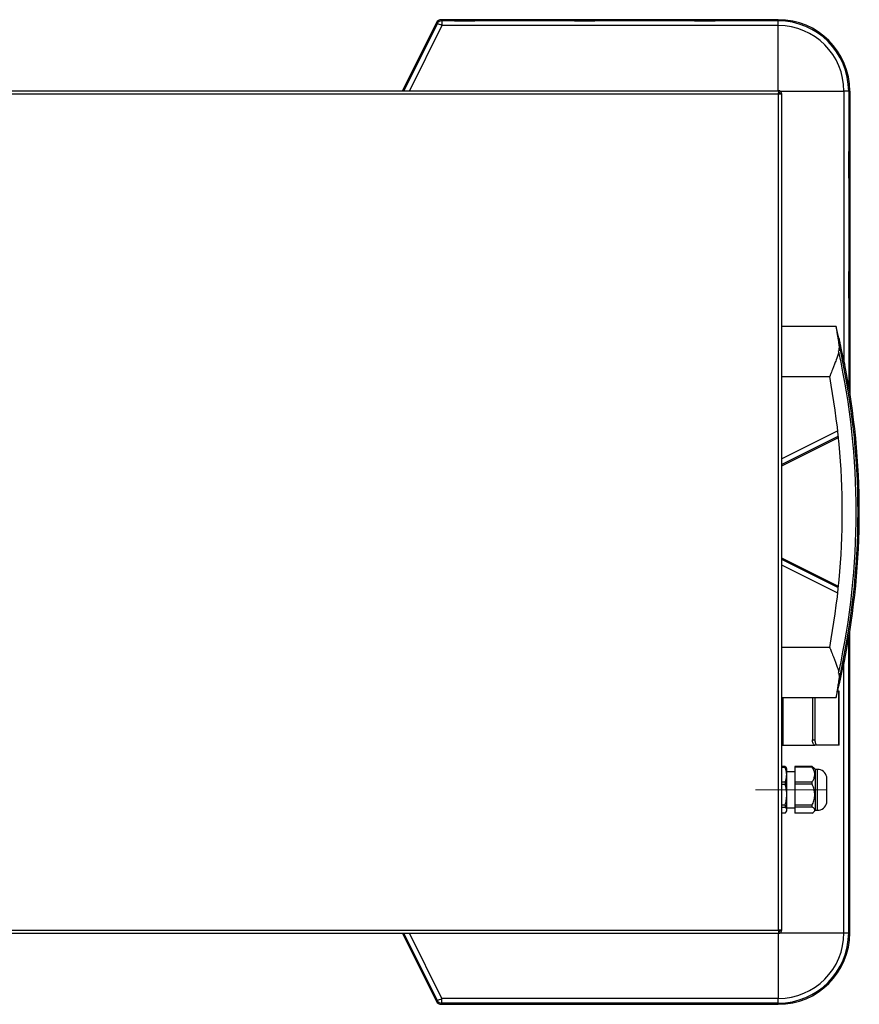
# Model space of a CAD drawing. Units: millimetres. Extents: x -371 to 1758, y 858 to 2616.
# Drawn here: x 296 to 764, y 858 to 1408 of the extents above; entities that cross this region are included whole.
import ezdxf

# ---------------------------------------------------------------- set-up
doc = ezdxf.new("R2010")
doc.units = ezdxf.units.MM
doc.header["$LTSCALE"] = 16
doc.layers.add('QUOTE', color=7, linetype='Continuous')

msp = doc.modelspace()

# ---------------------------------------------------------------- linework, layer by layer
for p, q in [((718.99, 1407.68), (530.89, 1407.68)), ((531.28, 1407.04), (530.89, 1407.68)), ((718.99, 1407.68), (530.89, 1407.68)), ((530.89, 1407.68), (530.89, 1407.68)), ((718.99, 1407.04), (531.28, 1407.04)), ((536.08, 1407.41), (535.93, 1407.37)), ((536.54, 1407.45), (536.08, 1407.41)), ((537.28, 1407.48), (536.54, 1407.45)), ((538.28, 1407.52), (537.28, 1407.48)), ((539.49, 1407.54), (538.28, 1407.52)), ((540.88, 1407.56), (539.49, 1407.54)), ((542.38, 1407.57), (540.88, 1407.56)), ((543.95, 1407.58), (542.38, 1407.57)), ((545.52, 1407.57), (543.95, 1407.58)), ((547.04, 1407.56), (545.52, 1407.57)), ((548.44, 1407.54), (547.04, 1407.56)), ((549.67, 1407.52), (548.44, 1407.54)), ((550.67, 1407.49), (549.67, 1407.52)), ((551.42, 1407.45), (550.67, 1407.49)), ((551.88, 1407.41), (551.42, 1407.45)), ((552.04, 1407.37), (551.88, 1407.41)), ((552.04, 1407.28), (552.04, 1407.37)), ((603.02, 1407.39), (602.93, 1407.37)), ((603.54, 1407.45), (603.09, 1407.41)), ((604.28, 1407.48), (603.54, 1407.45)), ((605.28, 1407.52), (604.28, 1407.48)), ((606.49, 1407.54), (605.28, 1407.52)), ((607.88, 1407.56), (606.49, 1407.54)), ((609.38, 1407.57), (607.88, 1407.56)), ((610.95, 1407.58), (609.38, 1407.57)), ((612.53, 1407.57), (610.95, 1407.58)), ((614.04, 1407.56), (612.53, 1407.57)), ((615.44, 1407.54), (614.04, 1407.56)), ((616.67, 1407.52), (615.44, 1407.54)), ((617.68, 1407.49), (616.67, 1407.52)), ((618.42, 1407.45), (617.68, 1407.49)), ((618.88, 1407.41), (618.42, 1407.45)), ((619.04, 1407.37), (618.88, 1407.41)), ((619.04, 1407.28), (619.04, 1407.37)), ((670.03, 1407.39), (669.94, 1407.37)), ((670.55, 1407.45), (670.09, 1407.41)), ((671.29, 1407.48), (670.55, 1407.45)), ((672.28, 1407.52), (671.29, 1407.48)), ((673.5, 1407.54), (672.28, 1407.52)), ((674.88, 1407.56), (673.5, 1407.54)), ((676.39, 1407.57), (674.88, 1407.56)), ((677.95, 1407.58), (676.39, 1407.57)), ((679.53, 1407.57), (677.95, 1407.58)), ((681.05, 1407.56), (679.53, 1407.57)), ((682.45, 1407.54), (681.05, 1407.56)), ((683.67, 1407.52), (682.45, 1407.54)), ((684.68, 1407.49), (683.67, 1407.52)), ((685.43, 1407.45), (684.68, 1407.49)), ((685.89, 1407.41), (685.43, 1407.45)), ((686.04, 1407.37), (685.89, 1407.41)), ((686.04, 1407.28), (686.04, 1407.37)), ((718.99, 1407.04), (718.99, 1407.68)), ((718.99, 1407.68), (718.99, 1407.68)), ((528.2, 1406.02), (509.22, 1368.06)), ((509.22, 1368.06), (528.2, 1406.02)), ((528.6, 1405.38), (510.08, 1368.06)), ((531.28, 1404.41), (513.24, 1368.06)), ((528.6, 1405.38), (528.2, 1406.02)), ((528.2, 1406.02), (528.2, 1406.02)), ((718.99, 1404.41), (531.28, 1404.41)), ((718.99, 1368.06), (718.99, 1404.41)), ((116.07, 1368.06), (719.1, 1368.06)), ((719.1, 1368.06), (719.1, 1366.26)), ((720.04, 1367.76), (755.65, 1367.76)), ((758.27, 1367.76), (755.65, 1367.76)), ((755.65, 1367.76), (755.65, 1217.23)), ((758.91, 1367.76), (758.27, 1367.76)), ((758.27, 1367.76), (758.27, 1203.23)), ((758.92, 1367.76), (758.91, 1367.76)), ((758.91, 1367.76), (758.91, 1199.36)), ((758.92, 1199.35), (758.92, 1367.76)), ((116.07, 1366.26), (719.1, 1366.26)), ((719.2, 1366.26), (719.1, 1366.82)), ((719.1, 1366.59), (719.2, 1366.26)), ((719.1, 899.84), (719.1, 1366.26)), ((719.3, 1366.26), (719.3, 1367.22)), ((720.1, 1366.26), (720.9, 1366.26)), ((720.9, 899.85), (720.9, 1366.26)), ((720.9, 1366.26), (720.9, 1366.26)), ((758.51, 1334.81), (758.6, 1334.81)), ((758.6, 1334.81), (758.64, 1334.65)), ((758.64, 1334.65), (758.68, 1334.19)), ((758.68, 1334.19), (758.72, 1333.44)), ((758.72, 1333.44), (758.75, 1332.44)), ((758.75, 1332.44), (758.78, 1331.21)), ((758.78, 1331.21), (758.8, 1329.81)), ((758.8, 1329.81), (758.81, 1328.3)), ((758.81, 1325.15), (758.8, 1323.65)), ((758.81, 1328.3), (758.81, 1326.72)), ((758.81, 1326.72), (758.81, 1325.15)), ((758.63, 1318.79), (758.6, 1318.7)), ((758.68, 1319.31), (758.64, 1318.86)), ((758.72, 1320.05), (758.68, 1319.31)), ((758.75, 1321.05), (758.72, 1320.05)), ((758.78, 1322.26), (758.75, 1321.05)), ((758.8, 1323.65), (758.78, 1322.26)), ((758.51, 1267.81), (758.6, 1267.81)), ((758.6, 1267.81), (758.64, 1267.65)), ((758.64, 1267.65), (758.68, 1267.19)), ((758.68, 1267.19), (758.72, 1266.44)), ((758.72, 1266.44), (758.75, 1265.43)), ((758.75, 1265.43), (758.78, 1264.21)), ((758.78, 1264.21), (758.8, 1262.81)), ((758.8, 1262.81), (758.81, 1261.29)), ((758.81, 1258.15), (758.8, 1256.65)), ((758.81, 1261.29), (758.81, 1259.72)), ((758.81, 1259.72), (758.81, 1258.15)), ((758.72, 1253.05), (758.68, 1252.31)), ((758.75, 1254.05), (758.72, 1253.05)), ((758.78, 1255.26), (758.75, 1254.05)), ((758.8, 1256.65), (758.78, 1255.26)), ((758.63, 1251.79), (758.6, 1251.7)), ((758.68, 1252.31), (758.64, 1251.85)), ((751.2, 1236.56), (720.9, 1236.56)), ((752.82, 1222.12), (752.63, 1222.99)), ((720.9, 1208.56), (747.67, 1208.56)), ((758.51, 1200.8), (758.6, 1200.8)), ((758.6, 1200.8), (758.64, 1200.65)), ((758.64, 1200.65), (758.68, 1200.19)), ((758.68, 1200.19), (758.72, 1199.44)), ((752.19, 1178.33), (720.9, 1162.8)), ((752.51, 1175.33), (720.9, 1159.64)), ((720.9, 1158.79), (752.58, 1174.63)), ((720.9, 1158.79), (752.58, 1174.63)), ((752.58, 1091.47), (720.9, 1107.31)), ((720.9, 1107.31), (752.42, 1091.55)), ((752.51, 1090.78), (720.9, 1106.47)), ((752.19, 1087.77), (720.9, 1103.3)), ((758.64, 1065.46), (758.68, 1065.92)), ((758.91, 898.34), (758.91, 1066.74)), ((758.92, 898.34), (758.92, 1066.75)), ((758.27, 898.34), (758.27, 1062.87)), ((758.6, 1065.3), (758.64, 1065.46)), ((747.67, 1057.55), (720.9, 1057.55)), ((752.63, 1043.11), (752.82, 1043.98)), ((755.65, 898.34), (755.65, 1048.87)), ((752.67, 1033.05), (752.08, 1033.05)), ((752.67, 1033.05), (752.67, 1003.04)), ((752.89, 1033.05), (752.67, 1033.05)), ((752.89, 1003.04), (752.89, 1033.05)), ((720.9, 1029.55), (751.2, 1029.55)), ((721.5, 1029.55), (721.5, 1003.04)), ((738.05, 1029.55), (738.05, 1006.04)), ((739.41, 1029.55), (739.41, 1006.04)), ((758.63, 1014.31), (758.6, 1014.4)), ((758.68, 1013.79), (758.64, 1014.25)), ((758.72, 1013.05), (758.68, 1013.79)), ((758.75, 1012.06), (758.72, 1013.05)), ((758.78, 1010.84), (758.75, 1012.06)), ((758.8, 1009.46), (758.78, 1010.84)), ((738.05, 1006.04), (739.41, 1006.04)), ((758.81, 1007.95), (758.8, 1009.46)), ((758.81, 1006.39), (758.81, 1007.95)), ((758.81, 1004.81), (758.81, 1006.39)), ((720.9, 1003.04), (721.5, 1003.04)), ((721.5, 1003.04), (739.32, 1003.04)), ((740.68, 1003.04), (739.32, 1003.04)), ((752.67, 1003.04), (740.68, 1003.04)), ((752.89, 1003.04), (752.67, 1003.04)), ((758.68, 998.91), (758.72, 999.66)), ((758.72, 999.66), (758.75, 1000.67)), ((758.75, 1000.67), (758.78, 1001.89)), ((758.78, 1001.89), (758.8, 1003.29)), ((758.8, 1003.29), (758.81, 1004.81)), ((758.51, 998.3), (758.6, 998.3)), ((758.6, 998.3), (758.64, 998.45)), ((758.64, 998.45), (758.68, 998.91)), ((722.86, 991.02), (720.9, 991.02)), ((720.9, 990.71), (722.86, 990.71)), ((722.86, 991.02), (722.86, 990.71)), ((722.86, 991.02), (723.39, 990.3)), ((723.7, 989.79), (723.4, 990.31)), ((723.7, 986.56), (723.7, 989.79)), ((737.9, 991.02), (728.2, 991.02)), ((728.2, 991.02), (728.2, 990.71)), ((737.9, 990.71), (728.2, 990.71)), ((728.2, 990.71), (728.2, 982.42)), ((737.9, 990.71), (737.9, 991.02)), ((737.9, 991.02), (738.84, 990.3)), ((739.7, 989.44), (738.84, 990.3)), ((740.8, 989.44), (739.7, 989.44)), ((739.7, 970.19), (739.7, 989.44)), ((740.8, 970.19), (740.8, 989.44)), ((728.2, 988.04), (723.7, 988.04)), ((723.7, 975.3), (723.7, 986.56)), ((746.06, 973.07), (746.06, 985.27)), ((746.08, 971.04), (746.08, 985.04)), ((722.86, 982.42), (720.9, 982.42)), ((720.9, 981.15), (722.86, 981.15)), ((722.86, 982.42), (722.86, 981.15)), ((737.9, 982.42), (728.2, 982.42)), ((728.2, 982.42), (728.2, 981.15)), ((728.2, 981.15), (728.2, 969.45)), ((737.9, 981.15), (728.2, 981.15)), ((737.9, 981.15), (737.9, 982.42)), ((723.7, 966.78), (723.7, 975.3)), ((746.06, 970.82), (746.06, 973.07)), ((722.86, 969.45), (720.9, 969.45)), ((720.9, 968.48), (722.86, 968.48)), ((722.86, 969.45), (722.86, 968.48)), ((723.7, 968.04), (728.2, 968.04)), ((723.7, 966.29), (723.7, 966.78)), ((737.9, 969.45), (728.2, 969.45)), ((728.2, 969.45), (728.2, 968.48)), ((737.9, 968.48), (728.2, 968.48)), ((728.2, 968.48), (728.2, 965.07)), ((737.9, 968.48), (737.9, 969.45)), ((739.7, 966.64), (739.7, 970.19)), ((740.8, 966.64), (740.8, 970.19)), ((722.86, 965.07), (720.9, 965.07)), ((723.4, 965.78), (723.7, 966.29)), ((737.9, 965.07), (728.2, 965.07)), ((738.84, 965.79), (739.7, 966.64)), ((739.7, 966.64), (740.8, 966.64)), ((758.63, 947.31), (758.6, 947.4)), ((758.68, 946.79), (758.64, 947.24)), ((758.72, 946.05), (758.68, 946.79)), ((758.75, 945.05), (758.72, 946.05)), ((758.78, 943.84), (758.75, 945.05)), ((758.8, 942.45), (758.78, 943.84)), ((758.81, 940.95), (758.8, 942.45)), ((758.81, 939.38), (758.81, 940.95)), ((758.81, 937.81), (758.81, 939.38)), ((758.75, 933.66), (758.78, 934.89)), ((758.78, 934.89), (758.8, 936.29)), ((758.8, 936.29), (758.81, 937.81)), ((758.51, 931.29), (758.6, 931.29)), ((758.6, 931.29), (758.64, 931.45)), ((758.64, 931.45), (758.68, 931.91)), ((758.68, 931.91), (758.72, 932.66)), ((758.72, 932.66), (758.75, 933.66)), ((116.07, 899.84), (719.1, 899.84)), ((116.07, 898.04), (719.1, 898.04)), ((509.22, 898.04), (528.2, 860.08)), ((509.22, 898.04), (528.2, 860.08)), ((528.6, 860.72), (510.08, 898.04)), ((531.28, 861.69), (513.24, 898.04)), ((718.99, 898.04), (718.99, 861.69)), ((719.1, 899.84), (719.1, 898.04)), ((719.2, 899.84), (719.1, 899.51)), ((719.28, 898.05), (719.3, 898.04)), ((719.3, 899.84), (719.3, 898.88)), ((720.04, 898.34), (755.65, 898.34)), ((720.1, 899.84), (720.9, 899.84)), ((720.9, 899.85), (720.9, 899.84)), ((758.27, 898.34), (758.91, 898.34)), ((758.91, 898.34), (758.92, 898.34)), ((528.6, 860.72), (528.2, 860.08)), ((528.2, 860.08), (528.2, 860.08)), ((531.28, 859.06), (530.89, 858.42)), ((530.89, 858.42), (718.99, 858.42)), ((718.99, 858.42), (530.89, 858.42)), ((530.89, 858.42), (530.89, 858.42)), ((718.99, 861.69), (531.28, 861.69)), ((531.28, 859.06), (531.28, 861.69)), ((718.99, 859.06), (531.28, 859.06)), ((536.08, 858.69), (535.93, 858.73)), ((536.54, 858.65), (536.08, 858.69)), ((537.28, 858.62), (536.54, 858.65)), ((538.28, 858.59), (537.28, 858.62)), ((539.49, 858.56), (538.28, 858.59)), ((540.88, 858.54), (539.49, 858.56)), ((542.38, 858.53), (540.88, 858.54)), ((543.95, 858.52), (542.38, 858.53)), ((545.52, 858.53), (543.95, 858.52)), ((547.04, 858.54), (545.52, 858.53)), ((548.44, 858.56), (547.04, 858.54)), ((549.67, 858.58), (548.44, 858.56)), ((550.67, 858.62), (549.67, 858.58)), ((551.42, 858.65), (550.67, 858.62)), ((551.88, 858.69), (551.42, 858.65)), ((552.04, 858.73), (551.88, 858.69)), ((552.04, 858.83), (552.04, 858.73)), ((603.02, 858.71), (602.93, 858.73)), ((603.54, 858.65), (603.09, 858.69)), ((604.28, 858.62), (603.54, 858.65)), ((605.28, 858.59), (604.28, 858.62)), ((606.49, 858.56), (605.28, 858.59)), ((607.88, 858.54), (606.49, 858.56)), ((609.38, 858.53), (607.88, 858.54)), ((610.95, 858.52), (609.38, 858.53)), ((612.53, 858.53), (610.95, 858.52)), ((614.04, 858.54), (612.53, 858.53)), ((615.44, 858.56), (614.04, 858.54)), ((616.67, 858.58), (615.44, 858.56)), ((617.68, 858.62), (616.67, 858.58)), ((618.42, 858.65), (617.68, 858.62)), ((618.88, 858.69), (618.42, 858.65)), ((619.04, 858.73), (618.88, 858.69)), ((619.04, 858.83), (619.04, 858.73)), ((670.03, 858.71), (669.94, 858.73)), ((670.55, 858.65), (670.09, 858.69)), ((671.29, 858.62), (670.55, 858.65)), ((672.28, 858.59), (671.29, 858.62)), ((673.5, 858.56), (672.28, 858.59)), ((674.88, 858.54), (673.5, 858.56)), ((676.39, 858.53), (674.88, 858.54)), ((677.95, 858.52), (676.39, 858.53)), ((679.53, 858.53), (677.95, 858.52)), ((681.05, 858.54), (679.53, 858.53)), ((682.45, 858.56), (681.05, 858.54)), ((683.67, 858.58), (682.45, 858.56)), ((684.68, 858.62), (683.67, 858.58)), ((685.43, 858.65), (684.68, 858.62)), ((685.89, 858.69), (685.43, 858.65)), ((686.04, 858.73), (685.89, 858.69)), ((686.04, 858.83), (686.04, 858.73)), ((718.99, 859.06), (718.99, 861.69)), ((718.99, 858.42), (718.99, 859.06)), ((718.99, 858.42), (718.99, 858.42))]:
    msp.add_line(p, q)
at = {"flags": 128}
for points in [[(531.28, 1407.04), (531.28, 1406.98), (531.28, 1406.83), (531.28, 1406.58), (531.28, 1406.26), (531.28, 1405.87), (531.28, 1405.42), (531.28, 1404.93), (531.28, 1404.41)], [(535.93, 1407.37), (535.93, 1407.32), (535.93, 1407.28)], [(602.93, 1407.37), (602.93, 1407.32), (602.93, 1407.28)], [(669.94, 1407.37), (669.94, 1407.32), (669.94, 1407.28)], [(718.99, 1404.41), (718.99, 1404.93), (718.99, 1405.42), (718.99, 1405.87), (718.99, 1406.26), (718.99, 1406.58), (718.99, 1406.83), (718.99, 1406.98), (718.99, 1407.04)], [(758.6, 1318.7), (758.55, 1318.7), (758.51, 1318.7)], [(758.6, 1251.7), (758.55, 1251.7), (758.51, 1251.7)], [(758.6, 1014.4), (758.55, 1014.4), (758.51, 1014.4)], [(739.32, 1003.04), (739.07, 1003.1), (738.83, 1003.27), (738.61, 1003.55), (738.42, 1003.92), (738.26, 1004.38), (738.14, 1004.9), (738.07, 1005.46), (738.05, 1006.04)], [(739.41, 1006.04), (739.43, 1005.46), (739.5, 1004.9), (739.62, 1004.38), (739.78, 1003.92), (739.97, 1003.55), (740.19, 1003.27), (740.43, 1003.1), (740.68, 1003.04)], [(758.6, 947.4), (758.55, 947.4), (758.51, 947.4)], [(755.65, 898.34), (756.17, 898.34), (756.66, 898.34), (757.11, 898.34), (757.5, 898.34), (757.82, 898.34), (758.06, 898.34), (758.21, 898.34), (758.27, 898.34)], [(535.93, 858.73), (535.93, 858.79), (535.93, 858.83)], [(602.93, 858.73), (602.93, 858.79), (602.93, 858.83)], [(669.94, 858.73), (669.94, 858.79), (669.94, 858.83)]]:
    msp.add_lwpolyline(points, dxfattribs=at)
for centre, radius, start, end in [((530.89, 1404.68), 3, 90, 153.4349), ((530.89, 1404.68), 3, 90.026, 153.4089), ((531.28, 1404.04), 3, 90.026, 153.4089), ((718.99, 1367.76), 39.92, 0, 90), ((718.99, 1367.76), 39.92, 0, 90), ((718.99, 1367.76), 39.28, 0, 90), ((527.64, 1398.52), 6.93, 58.2619, 82.011), ((718.99, 1367.76), 36.65, 0, 90), ((345.67, 1133.05), 418.53, 13.3966, 14.3137), ((345.67, 1133.05), 417.83, 346.9375, 13.0625), ((345.67, 1133.05), 418.53, 11.341, 13.3686), ((345.67, 1133.05), 416.78, 347.66, 12.34), ((345.67, 1133.05), 418.53, 348.6867, 11.3134), ((345.67, 1133.05), 409.03, 349.362, 10.638), ((345.67, 1133.05), 418.53, 346.6312, 348.6591), ((345.67, 1133.05), 418.53, 345.6863, 346.6032), ((740.8, 984.04), 5.4, 13.1366, 90), ((745.08, 985.04), 1, 0, 13.1366), ((740.8, 972.04), 5.4, 270, 346.8634), ((745.08, 971.04), 1, 346.8634, 0), ((718.99, 898.34), 39.92, 270, 360), ((718.99, 898.34), 36.65, 270, 360), ((718.99, 898.34), 39.28, 270, 360), ((718.99, 898.34), 39.92, 270, 360), ((530.89, 861.42), 3, 206.5651, 270), ((530.89, 861.42), 3, 206.5911, 269.974), ((527.64, 867.58), 6.93, 277.9891, 301.7382), ((531.28, 862.06), 3, 206.5911, 269.974)]:
    msp.add_arc(centre, radius, start, end)
for points, knots in [([(535.93, 1407.28), (536.05, 1407.25), (536.29, 1407.19), (538.15, 1407.12), (540.81, 1407.08), (543.98, 1407.06), (547.16, 1407.08), (549.82, 1407.12), (551.67, 1407.19), (551.92, 1407.25), (552.04, 1407.28)], [0, 0, 0, 0, 0.1248528, 0.2497046, 0.3747028, 0.5000001, 0.6252974, 0.7502956, 0.8751475, 1, 1, 1, 1]), ([(602.93, 1407.28), (603.06, 1407.25), (603.3, 1407.19), (605.16, 1407.12), (607.82, 1407.08), (610.99, 1407.06), (614.16, 1407.08), (616.82, 1407.12), (618.68, 1407.19), (618.92, 1407.25), (619.04, 1407.28)], [0, 0, 0, 0, 0.124853, 0.249705, 0.374703, 0.5, 0.625297, 0.750296, 0.875147, 1, 1, 1, 1]), ([(669.94, 1407.28), (670.06, 1407.25), (670.3, 1407.19), (672.16, 1407.12), (674.82, 1407.08), (677.99, 1407.06), (681.16, 1407.08), (683.82, 1407.12), (685.68, 1407.19), (685.92, 1407.25), (686.04, 1407.28)], [0, 0, 0, 0, 0.124853, 0.249705, 0.374703, 0.5, 0.625297, 0.750296, 0.875147, 1, 1, 1, 1]), ([(758.51, 1318.7), (758.48, 1318.82), (758.43, 1319.07), (758.36, 1320.92), (758.31, 1323.59), (758.29, 1326.76), (758.31, 1329.93), (758.36, 1332.59), (758.43, 1334.45), (758.48, 1334.69), (758.51, 1334.81)], [0, 0, 0, 0, 0.124853, 0.249705, 0.374703, 0.5, 0.625297, 0.750296, 0.875147, 1, 1, 1, 1]), ([(758.51, 1251.7), (758.48, 1251.82), (758.43, 1252.06), (758.36, 1253.92), (758.31, 1256.58), (758.29, 1259.75), (758.31, 1262.92), (758.36, 1265.59), (758.43, 1267.44), (758.48, 1267.68), (758.51, 1267.81)], [0, 0, 0, 0, 0.124853, 0.249705, 0.374703, 0.5, 0.625297, 0.750296, 0.875147, 1, 1, 1, 1]), ([(751.2, 1236.52), (751.21, 1236.51), (751.21, 1236.49), (751.28, 1235.98), (751.41, 1235.11), (751.59, 1233.87), (751.83, 1232.34), (752.14, 1230.52), (752.43, 1228.86), (752.63, 1227.81), (752.69, 1227.49)], [0, 0, 0, 0, 0.11181, 0.247118, 0.38634, 0.521834, 0.661217, 0.797465, 0.937578, 1, 1, 1, 1]), ([(752.69, 1227.49), (752.77, 1226.85), (752.92, 1225.56), (752.86, 1224.11), (752.8, 1223.3), (752.78, 1223.15), (752.77, 1223.07), (752.75, 1223.02), (752.74, 1222.98), (752.73, 1222.96), (752.72, 1222.95), (752.71, 1222.94), (752.7, 1222.94), (752.69, 1222.94), (752.67, 1222.95), (752.65, 1222.97), (752.64, 1222.99), (752.63, 1222.99)], [0, 0, 0, 0, 0.421637, 0.856493, 0.912236, 0.936281, 0.951364, 0.961331, 0.968069, 0.974974, 0.977547, 0.980146, 0.982085, 0.984017, 0.987493, 0.997794, 1, 1, 1, 1]), ([(752.81, 1230.02), (752.81, 1230.03), (752.78, 1230.17), (752.88, 1229.64), (753.09, 1228.44), (753.46, 1226.5), (753.88, 1224.43), (754.17, 1223.08), (754.29, 1222.56)], [0, 0, 0, 0, 0.019631, 0.229066, 0.438602, 0.649889, 0.864403, 1, 1, 1, 1]), ([(752.86, 1229.82), (752.86, 1229.83), (752.83, 1229.96), (752.92, 1229.45), (753.14, 1228.28), (753.5, 1226.39), (753.9, 1224.38), (754.19, 1223.07), (754.3, 1222.56)], [0, 0, 0, 0, 0.0196684, 0.229058, 0.4385503, 0.6498264, 0.8643675, 1, 1, 1, 1]), ([(752.82, 1222.12), (752.29, 1220.68), (751.45, 1218.4), (750.37, 1215.54), (749.58, 1213.48), (748.89, 1211.69), (748.35, 1210.3), (747.95, 1209.27), (747.74, 1208.72), (747.65, 1208.5), (747.67, 1208.56), (747.67, 1208.56)], [0, 0, 0, 0, 0.207658, 0.325736, 0.447453, 0.56164, 0.679598, 0.786343, 0.896613, 0.996634, 1, 1, 1, 1]), ([(754.29, 1222.56), (754.48, 1221.69), (754.86, 1219.97), (755.42, 1217.68), (755.84, 1216.01), (756.07, 1215.11), (756.07, 1215.14), (756.06, 1215.16)], [0, 0, 0, 0, 0.22195, 0.443942, 0.664255, 0.878828, 1, 1, 1, 1]), ([(754.3, 1222.56), (754.49, 1221.72), (754.86, 1220.04), (755.4, 1217.81), (755.81, 1216.18), (756.03, 1215.31), (756.03, 1215.34), (756.02, 1215.35)], [0, 0, 0, 0, 0.221935, 0.443912, 0.664186, 0.878741, 1, 1, 1, 1]), ([(747.67, 1057.54), (747.69, 1057.51), (747.71, 1057.45), (747.92, 1056.91), (748.25, 1056.07), (748.7, 1054.92), (749.26, 1053.48), (749.92, 1051.76), (750.67, 1049.79), (751.49, 1047.59), (752.22, 1045.62), (752.67, 1044.4), (752.82, 1043.98)], [0, 0, 0, 0, 0.1001552, 0.1975023, 0.2975634, 0.3971086, 0.4992483, 0.6045023, 0.7124526, 0.8245842, 0.939691, 1, 1, 1, 1]), ([(754.29, 1043.55), (754.48, 1044.41), (754.86, 1046.13), (755.42, 1048.42), (755.84, 1050.09), (756.07, 1050.99), (756.07, 1050.96), (756.06, 1050.95)], [0, 0, 0, 0, 0.221948, 0.443937, 0.664248, 0.878818, 1, 1, 1, 1]), ([(754.3, 1043.55), (754.49, 1044.38), (754.86, 1046.06), (755.4, 1048.29), (755.81, 1049.92), (756.03, 1050.79), (756.03, 1050.76), (756.02, 1050.75)], [0, 0, 0, 0, 0.221932, 0.443907, 0.664179, 0.878731, 1, 1, 1, 1]), ([(752.69, 1038.61), (752.56, 1037.91), (752.29, 1036.47), (751.96, 1034.54), (751.69, 1032.84), (751.48, 1031.47), (751.32, 1030.42), (751.23, 1029.78), (751.19, 1029.51), (751.2, 1029.57), (751.2, 1029.58)], [0, 0, 0, 0, 0.137869, 0.279694, 0.417579, 0.559539, 0.696082, 0.83664, 0.972257, 1, 1, 1, 1]), ([(752.63, 1043.11), (752.64, 1043.12), (752.65, 1043.14), (752.67, 1043.15), (752.69, 1043.16), (752.7, 1043.16), (752.71, 1043.16), (752.72, 1043.16), (752.73, 1043.14), (752.77, 1043.06), (752.81, 1042.73), (752.88, 1041.41), (752.91, 1039.94), (752.72, 1038.81), (752.69, 1038.61)], [0, 0, 0, 0, 0.005273, 0.012423, 0.015145, 0.017895, 0.019833, 0.021766, 0.024988, 0.033952, 0.07386, 0.232159, 0.869588, 1, 1, 1, 1]), ([(752.81, 1036.08), (752.81, 1036.07), (752.78, 1035.93), (752.88, 1036.46), (753.09, 1037.67), (753.46, 1039.6), (753.88, 1041.67), (754.17, 1043.02), (754.29, 1043.55)], [0, 0, 0, 0, 0.019563, 0.229013, 0.438563, 0.649865, 0.864394, 1, 1, 1, 1]), ([(752.86, 1036.28), (752.86, 1036.27), (752.83, 1036.14), (752.92, 1036.65), (753.14, 1037.82), (753.5, 1039.71), (753.9, 1041.72), (754.19, 1043.04), (754.3, 1043.55)], [0, 0, 0, 0, 0.019604, 0.229008, 0.438514, 0.649804, 0.864359, 1, 1, 1, 1]), ([(758.51, 1014.4), (758.48, 1014.28), (758.43, 1014.04), (758.36, 1012.18), (758.31, 1009.52), (758.29, 1006.35), (758.31, 1003.18), (758.36, 1000.52), (758.43, 998.66), (758.48, 998.42), (758.51, 998.3)], [0, 0, 0, 0, 0.124853, 0.249705, 0.374703, 0.5, 0.625297, 0.750296, 0.875147, 1, 1, 1, 1]), ([(723.7, 986.56), (723.68, 987.06), (723.62, 988.46), (723.16, 989.83), (722.86, 990.71)], [0, 0, 0, 0, 0.355217, 1, 1, 1, 1]), ([(737.9, 982.42), (738.06, 982.68), (738.55, 983.45), (739.13, 984.79), (739.43, 986.43), (739.21, 988.06), (738.66, 989.48), (738.13, 990.34), (737.9, 990.71)], [0, 0, 0, 0, 0.097749, 0.292778, 0.487357, 0.674165, 0.861331, 1, 1, 1, 1]), ([(722.86, 982.42), (722.97, 982.73), (723.47, 984.08), (723.6, 985.48), (723.7, 986.56)], [0, 0, 0, 0, 0.224458, 1, 1, 1, 1]), ([(723.7, 975.3), (723.69, 975.65), (723.66, 977.62), (723.22, 979.56), (722.86, 981.15)], [0, 0, 0, 0, 0.178814, 1, 1, 1, 1]), ([(737.9, 969.45), (738.25, 970.27), (738.96, 971.94), (739.43, 974.55), (739.28, 977.14), (738.7, 979.32), (738.13, 980.62), (737.9, 981.15)], [0, 0, 0, 0, 0.220326, 0.4476482, 0.6487947, 0.8584925, 1, 1, 1, 1]), ([(722.86, 969.45), (723.1, 970.4), (723.57, 972.32), (723.66, 974.3), (723.7, 975.3)], [0, 0, 0, 0, 0.496125, 1, 1, 1, 1]), ([(723.7, 966.78), (723.69, 966.88), (723.66, 967.45), (723.22, 968.02), (722.86, 968.48)], [0, 0, 0, 0, 0.178814, 1, 1, 1, 1]), ([(722.86, 965.07), (723.1, 965.35), (723.57, 965.91), (723.66, 966.48), (723.7, 966.78)], [0, 0, 0, 0, 0.496125, 1, 1, 1, 1]), ([(737.9, 965.07), (738.25, 965.31), (738.96, 965.8), (739.43, 966.56), (739.28, 967.31), (738.7, 967.95), (738.13, 968.33), (737.9, 968.48)], [0, 0, 0, 0, 0.220326, 0.447648, 0.648795, 0.858492, 1, 1, 1, 1]), ([(758.51, 947.4), (758.48, 947.28), (758.43, 947.04), (758.36, 945.18), (758.31, 942.52), (758.29, 939.35), (758.31, 936.17), (758.36, 933.51), (758.43, 931.66), (758.48, 931.41), (758.51, 931.29)], [0, 0, 0, 0, 0.1248528, 0.2497046, 0.3747028, 0.5000001, 0.6252974, 0.7502956, 0.8751475, 1, 1, 1, 1]), ([(719.1, 899.33), (719.13, 899.41), (719.2, 899.57), (719.2, 899.75), (719.2, 899.84)], [0, 0, 0, 0, 0.465837, 1, 1, 1, 1]), ([(535.93, 858.83), (536.05, 858.85), (536.29, 858.91), (538.15, 858.98), (540.81, 859.03), (543.98, 859.04), (547.16, 859.03), (549.82, 858.98), (551.67, 858.91), (551.92, 858.85), (552.04, 858.83)], [0, 0, 0, 0, 0.124853, 0.249705, 0.374703, 0.5, 0.625297, 0.750296, 0.875147, 1, 1, 1, 1]), ([(602.93, 858.83), (603.06, 858.85), (603.3, 858.91), (605.16, 858.98), (607.82, 859.03), (610.99, 859.04), (614.16, 859.03), (616.82, 858.98), (618.68, 858.91), (618.92, 858.85), (619.04, 858.83)], [0, 0, 0, 0, 0.1248528, 0.2497046, 0.3747028, 0.5000001, 0.6252974, 0.7502956, 0.8751475, 1, 1, 1, 1]), ([(669.94, 858.83), (670.06, 858.85), (670.3, 858.91), (672.16, 858.98), (674.82, 859.03), (677.99, 859.04), (681.16, 859.03), (683.82, 858.98), (685.68, 858.91), (685.92, 858.85), (686.04, 858.83)], [0, 0, 0, 0, 0.1248528, 0.2497046, 0.3747028, 0.5000001, 0.6252974, 0.7502956, 0.8751475, 1, 1, 1, 1])]:
    msp.add_open_spline(points, degree=3, knots=knots)
for points in [[(720.9, 1366.26), (720.87, 1366.5), (720.82, 1366.97), (720.4, 1367.57), (719.81, 1367.98), (719.33, 1368.04), (719.1, 1368.06)], [(720.1, 1366.26), (720.08, 1366.39), (720.05, 1366.66), (719.82, 1366.99), (719.49, 1367.22), (719.23, 1367.25), (719.1, 1367.26)], [(719.1, 1366.26), (719.33, 1366.26), (719.81, 1366.26), (720.4, 1366.26), (720.82, 1366.26), (720.87, 1366.26), (720.9, 1366.26)], [(720.9, 899.85), (720.87, 899.85), (720.82, 899.84), (720.4, 899.84), (719.81, 899.84), (719.33, 899.84), (719.1, 899.84)], [(719.1, 898.84), (719.23, 898.85), (719.49, 898.88), (719.82, 899.11), (720.05, 899.45), (720.08, 899.71), (720.1, 899.84)], [(719.1, 898.04), (719.33, 898.07), (719.81, 898.12), (720.4, 898.54), (720.82, 899.13), (720.87, 899.6), (720.9, 899.84)]]:
    msp.add_open_spline(points, degree=3)
at = {"layer": 'QUOTE', "color": 7, "lineweight": 18}
msp.add_line((746.06, 978.04), (706.29, 978.04), dxfattribs=at)

doc.saveas('drawing.dxf')
